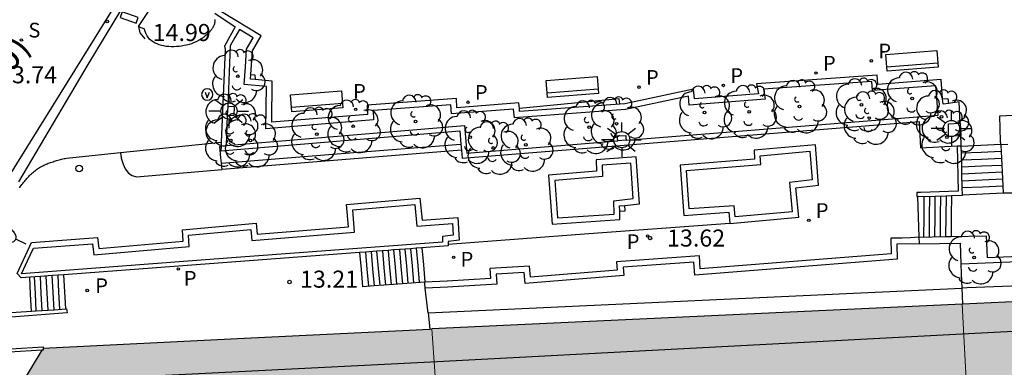
# Model space of a CAD drawing. Units: metres. Extents: x 583093 to 583445, y 4796289 to 4796541.
# Drawn here: x 583209 to 583252, y 4796497 to 4796512 of the extents above; entities that cross this region are included whole.
import ezdxf

# ---------------------------------------------------------------- set-up
doc = ezdxf.new("R2010")
doc.units = ezdxf.units.M
for name, color, linetype in [('020204', 9, 'Continuous'), ('020308', 9, 'Continuous'), ('060108', 9, 'Continuous'), ('060113', 4, 'Continuous'), ('060117', 9, 'Continuous'), ('060124', 9, 'Continuous'), ('060141', 9, 'Continuous'), ('060145', 9, 'Continuous'), ('070105', 6, 'Continuous'), ('080110', 9, 'Continuous'), ('080302', 9, 'Continuous'), ('090202', 1, 'Continuous'), ('090213', 9, 'Continuous'), ('100105', 3, 'Continuous'), ('100202', 3, 'Continuous'), ('210102', 4, 'Continuous'), ('210204', 9, 'Continuous'), ('210205', 4, 'Continuous'), ('210304', 9, 'Continuous'), ('210305', 4, 'Continuous'), ('250202', 9, 'Continuous'), ('250206', 9, 'Continuous'), ('260202', 9, 'Continuous'), ('270204', 9, 'Continuous'), ('990501', 21, 'Continuous')]:
    doc.layers.add(name, color=color, linetype=linetype)
doc.layers.add('080111', color=7, linetype='Continuous', lineweight=30)
doc.layers.add('080117', color=7, linetype='Continuous', lineweight=20)
doc.styles.add('ARIAL', font='ARIAL.TTF', dxfattribs={"height": 1})
doc.styles.add('ROMANS', font='romans__.ttf', dxfattribs={"height": 1})

# ---------------------------------------------------------------- blocks, each defined once
blk = doc.blocks.new('PLUVI3')
blk.add_circle((0, 0), 0.055)
blk = doc.blocks.new('SANEA')
blk.add_circle((0, 0), 0.055)
blk = doc.blocks.new('REIND')
blk.add_circle((0, 0), 0.055)
blk = doc.blocks.new('ARBOL')
blk.add_circle((0, 0), 0.0587)
for centre, radius, start, end in [((-0.564, 0.381), 0.532, 92.28, 254.58), ((-0.28, 0.855), 0.3, 359.2878, 173.6078), ((0.097, 0.97), 0.21, 23.1565, 160.4665), ((0.438, 0.881), 0.24, 301.578, 139.328), ((0.656, 0.288), 0.443, 319.8556, 114.7656), ((-0.091, 0.321), 0.12, 119.14, 310.56), ((0.819, -0.249), 0.383, 235.5275, 62.0275), ((-0.556, -0.339), 0.555, 142.64, 266.54), ((-0.039, -0.384), 0.21, 189.64, 323.88), ((0.299, -0.624), 0.532, 224.67, 0.24), ((-0.301, -0.676), 0.45, 213.78, 295.32)]:
    blk.add_arc(centre, radius, start, end)
blk = doc.blocks.new('HUEPIV')
blk.add_circle((0, 0), 0.145)
blk = doc.blocks.new('COTAPU')
blk.add_circle((0, 0), 0.075)
blk = doc.blocks.new('FAROLA')
for p, q in [((-0.63, 0.51), (-0.255, 0.245)), ((0, 0.355), (0, 0.755)), ((0.605, 0.49), (0.276, 0.223)), ((-0.355, 0), (-0.895, 0)), ((0.355, 0), (0.855, 0)), ((-0.65, -0.52), (-0.255, -0.24)), ((0, -0.355), (0, -0.755)), ((0.585, -0.52), (0.256, -0.246))]:
    blk.add_line(p, q)
blk.add_circle((0, 0), 0.355)
blk = doc.blocks.new('FAREDI')
blk.add_line((0, 0), (0.5, 0))
blk.add_lwpolyline([(0.5, 0, 0.159986), (0.538, -0.117, 0.106322), (0.675, -0.238, 0.071006), (0.858, -0.309, 0.057309), (1.099, -0.337, 0.057309), (1.339, -0.309, 0.071006), (1.522, -0.238, 0.106322), (1.659, -0.117, 0.159986), (1.697, 0, 0.159986), (1.659, 0.117, 0.106322), (1.522, 0.238, 0.071006), (1.339, 0.309, 0.057309), (1.099, 0.337, 0.057309), (0.858, 0.309, 0.071006), (0.675, 0.238, 0.106322), (0.538, 0.117, 0.159986)], format="xyb", close=True)
blk = doc.blocks.new('VADO')
blk.add_lwpolyline([(0, 0.25, 1), (0, -0.25, 1)], format="xyb", close=True)
blk.add_lwpolyline([(-0.094, 0.108), (0.001, -0.14), (0.094, 0.106)])
blk = doc.blocks.new('BANCO')
blk.add_line((1.125, 0.1875), (-1.125, 0.1875))
blk.add_lwpolyline([(1.125, 0.75), (1.125, 0), (-1.125, 0), (-1.125, 0.75)], close=True)

msp = doc.modelspace()

# ---------------------------------------------------------------- hatches: boundary and pattern name
at = {"layer": '990501'}
h = msp.add_hatch(color=256, dxfattribs=at)
h.paths.add_polyline_path([(583250.126, 4796499.971), (583250.139, 4796499.972), (583273.505, 4796501.058), (583273.895, 4796493.284), (583274.285, 4796485.511), (583262.626, 4796484.99), (583250.966, 4796484.468), (583250.546, 4796492.22)])
h.paths.add_polyline_path([(583266.777, 4796494.378), (583270.253, 4796494.469), (583270.383, 4796491.208), (583266.98, 4796491.102), (583266.878, 4796492.74)], flags=0)
h.paths.add_polyline_path([(583261.104, 4796490.891), (583255.16, 4796490.591), (583254.972, 4796494.303), (583260.916, 4796494.602)], flags=0)
h = msp.add_hatch(color=256, dxfattribs=at)
h.paths.add_polyline_path([(583250.126, 4796499.971), (583238.453, 4796499.429), (583226.778, 4796498.886), (583227.313, 4796491.181), (583227.848, 4796483.475), (583239.406, 4796483.971), (583250.966, 4796484.468), (583250.546, 4796492.22)])
h.paths.add_polyline_path([(583242.61, 4796493.52), (583246.46, 4796493.659), (583246.608, 4796490.199), (583242.806, 4796490.07), (583242.708, 4796491.795)], flags=0)
h.paths.add_polyline_path([(583235.08, 4796489.715), (583234.898, 4796493.276), (583230.993, 4796493.075), (583231.176, 4796489.514)], flags=0)
h = msp.add_hatch(color=256, dxfattribs=at)
h.paths.add_polyline_path([(583227.848, 4796483.475), (583227.313, 4796491.181), (583226.778, 4796498.886), (583226.691, 4796498.882), (583218.215, 4796498.461), (583209.655, 4796498.038), (583209.651, 4796498.037), (583209.599, 4796497.952), (583207.372, 4796494.28), (583205.093, 4796490.522), (583204.773, 4796486.474), (583204.452, 4796482.426), (583216.15, 4796482.951)])
h.paths.add_polyline_path([(583224.429, 4796492.811), (583220.883, 4796492.745), (583220.953, 4796488.995), (583224.499, 4796489.061)], flags=0)

# ---------------------------------------------------------------- linework, layer by layer
at = {"layer": '060108'}
for points in [[(583213.058, 4796506.651, 13.878), (583217.498, 4796507.103, 14.052)], [(583208.612, 4796505.101, 13.292), (583208.648, 4796505.148, 13.304), (583208.684, 4796505.195, 13.316), (583208.72, 4796505.242, 13.327), (583208.756, 4796505.288, 13.339), (583208.793, 4796505.334, 13.351), (583208.83, 4796505.38, 13.362), (583208.868, 4796505.424, 13.374), (583208.906, 4796505.469, 13.386), (583208.944, 4796505.512, 13.397), (583208.983, 4796505.555, 13.409), (583209.022, 4796505.598, 13.421), (583209.062, 4796505.639, 13.432), (583209.102, 4796505.679, 13.444), (583209.144, 4796505.718, 13.455), (583209.185, 4796505.757, 13.467), (583209.228, 4796505.794, 13.478), (583209.271, 4796505.83, 13.49), (583209.316, 4796505.864, 13.501), (583209.361, 4796505.898, 13.512), (583209.451, 4796505.96, 13.534), (583209.544, 4796506.016, 13.556), (583209.59, 4796506.043, 13.567), (583209.638, 4796506.068, 13.578), (583209.685, 4796506.092, 13.588), (583209.734, 4796506.114, 13.599), (583209.783, 4796506.136, 13.609), (583209.833, 4796506.157, 13.62), (583209.884, 4796506.177, 13.63), (583209.935, 4796506.196, 13.641), (583209.986, 4796506.215, 13.651), (583210.038, 4796506.232, 13.661), (583210.091, 4796506.249, 13.672), (583210.144, 4796506.265, 13.682), (583210.197, 4796506.281, 13.692), (583210.251, 4796506.297, 13.703), (583210.305, 4796506.311, 13.713), (583210.359, 4796506.326, 13.723), (583210.413, 4796506.34, 13.734), (583210.467, 4796506.354, 13.744), (583210.522, 4796506.368, 13.754), (583210.577, 4796506.382, 13.764), (583210.631, 4796506.395, 13.775), (583210.686, 4796506.409, 13.785), (583213.058, 4796506.651, 13.878)]]:
    msp.add_polyline3d(points, dxfattribs=at)
at = {"layer": '060113'}
for points in [[(583208.163, 4796505.609, 13.327), (583211.386, 4796510.801, 14.271), (583214.609, 4796515.993, 15.215), (583226.751, 4796536.354, 18.91), (583228.89, 4796540.14, 19.623)], [(583208.588, 4796505.359, 13.205), (583211.637, 4796510.525, 14.251), (583214.849, 4796515.85, 15.311)]]:
    msp.add_polyline3d(points, dxfattribs=at)
at = {"layer": '060117'}
for points in [[(583250.089, 4796506.937, 16.123), (583250.957, 4796506.976, 16.123), (583251.826, 4796507.014, 16.123)], [(583250.142, 4796504.794, 14.925), (583251.036, 4796504.834, 14.925), (583251.93, 4796504.874, 14.925)], [(583248.241, 4796502.926, 13.912), (583248.207, 4796503.818, 13.912), (583248.173, 4796504.711, 13.912)], [(583249.662, 4796504.757, 14.751), (583249.653, 4796503.856, 14.751), (583249.644, 4796502.954, 14.751)], [(583226.339, 4796502.455, 13.583), (583226.405, 4796501.703, 13.578), (583226.472, 4796500.951, 13.573)], [(583223.592, 4796502.249, 13.422), (583223.659, 4796501.497, 13.417), (583223.725, 4796500.745, 13.412)], [(583209.138, 4796499.667, 12.768), (583209.101, 4796500.413, 12.772), (583209.065, 4796501.162, 12.777)], [(583210.654, 4796499.768, 11.556), (583210.613, 4796500.521, 11.544), (583210.573, 4796501.275, 11.533)]]:
    msp.add_polyline3d(points, dxfattribs=at)
at = {"layer": '060124'}
for points in [[(583213.85, 4796512.196, 15.03), (583214.647, 4796513.405, 14.998), (583215.113, 4796514.143, 15.15)], [(583218.798, 4796510.092, 16.279), (583218.986, 4796510.068, 16.252), (583218.99, 4796509.865, 16.252)], [(583235.053, 4796508.782, 16.21), (583235.03, 4796509.012, 16.215), (583230.629, 4796508.587, 16.118)], [(583249.27, 4796509.021, 16.236), (583249.494, 4796509.037, 16.229), (583249.524, 4796508.814, 16.206)], [(583217.783, 4796508.672, 16.542), (583217.767, 4796508.293, 16.547)], [(583217.767, 4796508.293, 16.547), (583217.915, 4796508.289, 16.546), (583218.064, 4796508.284, 16.546), (583218.076, 4796508.663, 16.541), (583217.783, 4796508.672, 16.542)], [(583250.068, 4796507.381, 16.126), (583249.765, 4796507.365, 16.291), (583249.533, 4796507.356, 16.456), (583249.524, 4796507.911, 16.495), (583250.04, 4796507.939, 16.128)], [(583250.04, 4796507.939, 16.128), (583250.068, 4796507.381, 16.126)], [(583234.961, 4796507.165, 15.116), (583234.94, 4796507.392, 16.496), (583235.312, 4796507.395, 16.522)], [(583235.331, 4796507.195, 15.221), (583234.961, 4796507.165, 15.116)], [(583235.312, 4796507.395, 16.522), (583235.321, 4796507.295, 15.87), (583235.331, 4796507.195, 15.221)], [(583235.049, 4796504.07, 13.843), (583235.282, 4796504.087, 13.844), (583235.278, 4796504.325, 13.844)], [(583227.49, 4796502.615, 13.758), (583233.694, 4796503.081, 13.747), (583239.897, 4796503.546, 13.736)]]:
    msp.add_polyline3d(points, dxfattribs=at)
at = {"layer": '060141'}
for points in [[(583250.096, 4796506.632, 15.952), (583250.968, 4796506.671, 15.952), (583251.841, 4796506.71, 15.952)], [(583250.103, 4796506.327, 15.781), (583250.979, 4796506.366, 15.781), (583251.856, 4796506.405, 15.781)], [(583250.111, 4796506.022, 15.61), (583250.99, 4796506.062, 15.61), (583251.871, 4796506.101, 15.61)], [(583250.119, 4796505.717, 15.438), (583251.002, 4796505.756, 15.438), (583251.885, 4796505.796, 15.438)], [(583250.126, 4796505.412, 15.267), (583251.013, 4796505.452, 15.267), (583251.9, 4796505.491, 15.267)], [(583250.134, 4796505.107, 15.096), (583251.024, 4796505.147, 15.096), (583251.915, 4796505.187, 15.096)], [(583248.447, 4796504.719, 14.052), (583248.438, 4796503.824, 14.052), (583248.429, 4796502.929, 14.052)], [(583248.69, 4796504.727, 14.192), (583248.681, 4796503.83, 14.192), (583248.672, 4796502.934, 14.192)], [(583248.933, 4796504.735, 14.332), (583248.924, 4796503.836, 14.332), (583248.915, 4796502.939, 14.332)], [(583249.176, 4796504.742, 14.472), (583249.167, 4796503.843, 14.472), (583249.158, 4796502.944, 14.472)], [(583249.419, 4796504.75, 14.611), (583249.41, 4796503.849, 14.611), (583249.401, 4796502.949, 14.611)], [(583224.096, 4796502.287, 13.443), (583224.163, 4796501.535, 13.438), (583224.229, 4796500.783, 13.433)], [(583224.344, 4796502.305, 13.453), (583224.411, 4796501.553, 13.448), (583224.477, 4796500.801, 13.443)], [(583224.594, 4796502.324, 13.463), (583224.661, 4796501.572, 13.458), (583224.727, 4796500.82, 13.453)], [(583224.845, 4796502.343, 13.474), (583224.911, 4796501.591, 13.469), (583224.978, 4796500.839, 13.464)], [(583225.092, 4796502.361, 13.484), (583225.159, 4796501.609, 13.479), (583225.225, 4796500.857, 13.474)], [(583225.343, 4796502.38, 13.494), (583225.409, 4796501.628, 13.489), (583225.476, 4796500.876, 13.484)], [(583225.59, 4796502.399, 13.504), (583225.657, 4796501.647, 13.499), (583225.723, 4796500.895, 13.494)], [(583225.838, 4796502.417, 13.514), (583225.905, 4796501.665, 13.512), (583225.971, 4796500.914, 13.509)], [(583226.09, 4796502.436, 13.578), (583226.157, 4796501.685, 13.577), (583226.223, 4796500.933, 13.576)], [(583223.848, 4796502.268, 13.433), (583223.915, 4796501.516, 13.428), (583223.981, 4796500.764, 13.423)], [(583209.354, 4796499.681, 12.56), (583209.314, 4796500.429, 12.548), (583209.274, 4796501.177, 12.537)], [(583209.614, 4796499.698, 12.359), (583209.574, 4796500.447, 12.348), (583209.534, 4796501.197, 12.337)], [(583209.874, 4796499.715, 12.158), (583209.834, 4796500.465, 12.147), (583209.794, 4796501.216, 12.136)], [(583210.134, 4796499.733, 11.957), (583210.094, 4796500.484, 11.946), (583210.054, 4796501.236, 11.935)], [(583210.394, 4796499.75, 11.756), (583210.353, 4796500.503, 11.745), (583210.313, 4796501.255, 11.734)]]:
    msp.add_polyline3d(points, dxfattribs=at)
at = {"layer": '060145'}
msp.add_polyline3d([(583213.058, 4796506.651, 14.117), (583213.091, 4796506.401, 13.847), (583213.177, 4796506.144, 13.847), (583213.269, 4796505.927, 13.847), (583213.41, 4796505.748, 13.847), (583213.57, 4796505.635, 13.847), (583213.764, 4796505.576, 13.847), (583217.539, 4796505.911, 13.997)], dxfattribs=at)
at = {"layer": '070105'}
for points in [[(583218.798, 4796510.092, 16.256), (583218.871, 4796511.123, 16.192), (583219.257, 4796511.782, 16.197), (583217.518, 4796512.851, 16.223), (583218.46, 4796514.432, 16.251), (583218.983, 4796515.304, 16.258), (583219.048, 4796515.411, 16.157)], [(583217.214, 4796512.791, 15.16), (583218.109, 4796512.179, 15.221), (583217.642, 4796511.337, 15.207), (583217.672, 4796511.193, 13.586), (583217.498, 4796507.103, 13.993)], [(583217.225, 4796512.509, 15.185), (583217.224, 4796512.487, 15.187), (583217.223, 4796512.466, 15.188), (583217.221, 4796512.445, 15.19), (583217.219, 4796512.424, 15.191), (583217.216, 4796512.404, 15.192), (583217.213, 4796512.383, 15.193), (583217.209, 4796512.363, 15.194), (583217.204, 4796512.343, 15.195), (583217.199, 4796512.323, 15.195), (583217.187, 4796512.279, 15.196), (583217.171, 4796512.237, 15.196), (583217.162, 4796512.215, 15.196), (583217.151, 4796512.193, 15.196), (583217.14, 4796512.171, 15.196), (583217.128, 4796512.149, 15.195), (583217.116, 4796512.128, 15.194), (583217.102, 4796512.107, 15.193), (583217.088, 4796512.086, 15.192), (583217.074, 4796512.066, 15.191), (583217.059, 4796512.046, 15.19), (583217.043, 4796512.026, 15.189), (583217.027, 4796512.006, 15.187), (583217.01, 4796511.987, 15.186), (583216.993, 4796511.968, 15.185), (583216.975, 4796511.949, 15.183), (583216.957, 4796511.931, 15.182), (583216.939, 4796511.912, 15.181), (583216.921, 4796511.895, 15.179), (583216.902, 4796511.877, 15.178), (583216.883, 4796511.86, 15.177), (583216.864, 4796511.843, 15.176), (583216.831, 4796511.814, 15.174), (583216.798, 4796511.786, 15.173), (583216.784, 4796511.774, 15.172), (583216.769, 4796511.763, 15.172), (583216.755, 4796511.752, 15.171), (583216.741, 4796511.74, 15.171), (583216.726, 4796511.729, 15.171), (583216.712, 4796511.718, 15.171), (583216.697, 4796511.708, 15.17), (583216.682, 4796511.697, 15.17), (583216.668, 4796511.687, 15.17), (583216.653, 4796511.677, 15.17), (583216.638, 4796511.666, 15.17), (583216.623, 4796511.656, 15.17), (583216.607, 4796511.647, 15.17), (583216.592, 4796511.637, 15.17), (583216.576, 4796511.628, 15.17), (583216.56, 4796511.618, 15.17), (583216.544, 4796511.609, 15.17), (583216.528, 4796511.6, 15.17), (583216.512, 4796511.591, 15.171), (583216.496, 4796511.582, 15.171), (583216.392, 4796511.529, 15.172), (583216.281, 4796511.48, 15.173), (583216.183, 4796511.443, 15.174), (583216.08, 4796511.411, 15.175), (583215.974, 4796511.382, 15.176), (583215.865, 4796511.358, 15.177), (583215.753, 4796511.339, 15.178), (583215.64, 4796511.324, 15.179), (583215.527, 4796511.314, 15.18), (583215.413, 4796511.309, 15.181), (583215.3, 4796511.309, 15.182), (583215.188, 4796511.315, 15.183), (583215.078, 4796511.326, 15.183), (583214.971, 4796511.343, 15.184), (583214.867, 4796511.365, 15.184), (583214.767, 4796511.394, 15.184), (583214.672, 4796511.429, 15.183), (583214.583, 4796511.47, 15.183), (583214.5, 4796511.518, 15.182), (583214.423, 4796511.572, 15.18), (583214.354, 4796511.633, 15.179), (583214.294, 4796511.701, 15.177), (583214.236, 4796511.785, 15.174), (583214.191, 4796511.877, 15.17), (583214.182, 4796511.896, 15.17), (583214.174, 4796511.915, 15.169), (583214.166, 4796511.934, 15.168)], [(583214.162, 4796511.944, 15.167), (583214.154, 4796511.964, 15.167), (583214.151, 4796511.974, 15.167), (583214.147, 4796511.984, 15.166), (583214.144, 4796511.994, 15.166), (583214.14, 4796512.004, 15.166), (583214.137, 4796512.014, 15.165), (583214.133, 4796512.024, 15.164), (583214.127, 4796512.044, 15.164), (583214.123, 4796512.054, 15.164), (583214.12, 4796512.064, 15.163), (583214.117, 4796512.075, 15.163), (583214.113, 4796512.085, 15.162), (583214.11, 4796512.095, 15.162), (583213.98, 4796512.145, 14.936), (583213.85, 4796512.196, 14.709)], [(583213.85, 4796512.196, 14.709), (583213.92, 4796511.918, 14.57), (583214.133, 4796511.65, 14.432)], [(583214.166, 4796511.934, 15.168), (583214.162, 4796511.944, 15.167)], [(583218.99, 4796509.865, 16.244), (583218.783, 4796509.884, 16.269), (583218.798, 4796510.092, 16.256)], [(583230.629, 4796508.587, 16.118), (583230.604, 4796508.844, 16.12), (583227.882, 4796508.626, 16.128), (583227.855, 4796509.034, 16.13), (583223.931, 4796508.736, 16.134), (583223.937, 4796508.33, 16.131), (583219.721, 4796507.982, 16.145), (583219.749, 4796509.797, 16.156), (583218.99, 4796509.865, 16.244)], [(583249.27, 4796509.021, 16.221), (583249.204, 4796509.859, 16.146), (583246.422, 4796509.651, 16.15), (583246.385, 4796510.051, 16.144), (583241.078, 4796509.674, 16.136), (583241.156, 4796509.23, 16.13), (583238.344, 4796509.008, 16.132), (583238.301, 4796509.446, 16.134), (583235.268, 4796508.799, 16.222), (583235.053, 4796508.782, 16.217)], [(583251.826, 4796507.014, 16.041), (583251.819, 4796507.154, 16.127), (583251.796, 4796508.274, 16.134), (583254.12, 4796508.384, 16.145), (583254.098, 4796508.774, 16.146), (583255.411, 4796508.868, 16.15), (583255.372, 4796509.336, 16.129), (583257.102, 4796509.447, 16.134), (583257.133, 4796508.693, 16.143), (583261.514, 4796509.009, 16.136), (583261.615, 4796507.563, 16.135), (583261.624, 4796507.397, 16.022)], [(583235.053, 4796508.782, 16.217), (583230.642, 4796508.451, 16.117), (583230.629, 4796508.587, 16.118)], [(583249.524, 4796508.814, 16.206), (583249.29, 4796508.779, 16.243), (583249.27, 4796509.021, 16.221)], [(583250.04, 4796507.939, 16.128), (583249.992, 4796508.884, 16.133), (583249.524, 4796508.814, 16.206)], [(583228.082, 4796506.754, 13.888), (583228.112, 4796506.396, 13.789), (583248.235, 4796508.014, 13.832), (583248.293, 4796506.859, 13.8), (583249.904, 4796506.942, 13.803)], [(583217.49, 4796506.91, 14.012), (583217.482, 4796506.726, 14.031), (583228.009, 4796507.604, 14.124), (583228.058, 4796507.026, 13.963)], [(583217.498, 4796507.103, 13.993), (583217.49, 4796506.91, 14.012)], [(583250.088, 4796506.951, 16.079), (583250.086, 4796507.026, 16.124), (583250.068, 4796507.381, 16.126)], [(583217.511, 4796506.183, 13.861), (583217.487, 4796506.413, 13.916), (583217.436, 4796506.915, 14.036), (583217.463, 4796506.913, 14.024), (583217.49, 4796506.91, 14.012)], [(583228.082, 4796506.754, 13.795), (583222.81, 4796506.333, 13.796), (583217.539, 4796505.911, 13.797)], [(583228.058, 4796507.026, 13.963), (583228.082, 4796506.754, 13.888)], [(583239.897, 4796503.546, 13.675), (583239.899, 4796503.534, 13.674), (583242.939, 4796503.8, 13.729), (583242.808, 4796505.095, 13.769), (583243.807, 4796505.21, 13.771), (583243.666, 4796506.994, 13.773), (583240.963, 4796506.753, 13.768), (583240.986, 4796506.366, 13.768), (583237.707, 4796506.098, 13.749)], [(583249.904, 4796506.942, 16.072), (583249.954, 4796504.95, 14.78), (583248.317, 4796504.899, 13.736), (583248.133, 4796504.892, 13.755), (583248.131, 4796504.709, 13.736), (583248.173, 4796504.711, 13.757)], [(583249.904, 4796506.942, 13.803), (583250.088, 4796506.951, 16.079)], [(583250.089, 4796506.937, 16.123), (583250.088, 4796506.951, 16.079)], [(583250.096, 4796506.632, 15.889), (583250.089, 4796506.937, 16.123)], [(583250.111, 4796506.022, 15.525), (583250.096, 4796506.632, 15.889)], [(583252.142, 4796507.01, 14.999), (583251.827, 4796506.997, 14.998)], [(583251.827, 4796506.997, 16.031), (583251.856, 4796506.405, 15.672)], [(583251.93, 4796504.874, 14.742), (583253.106, 4796504.874, 14.74), (583253.073, 4796506.55, 14.729), (583259.942, 4796506.757, 14.727), (583259.933, 4796506.328, 14.72), (583260.399, 4796506.357, 15.033)], [(583217.539, 4796505.911, 13.797), (583217.511, 4796506.183, 13.861)], [(583235.278, 4796504.325, 13.826), (583235.917, 4796504.396, 13.761), (583235.779, 4796506.456, 13.761), (583234.004, 4796506.328, 13.77), (583234.03, 4796505.828, 13.757), (583231.915, 4796505.657, 13.759)], [(583251.856, 4796506.405, 15.672), (583251.871, 4796506.101, 15.487)], [(583237.707, 4796506.098, 13.749), (583237.868, 4796503.885, 13.744), (583239.851, 4796504.022, 13.745), (583239.897, 4796503.546, 13.675)], [(583250.119, 4796505.717, 15.343), (583250.111, 4796506.022, 15.525)], [(583251.871, 4796506.101, 15.487), (583251.885, 4796505.796, 15.302)], [(583251.885, 4796505.796, 15.302), (583251.93, 4796504.874, 14.742)], [(583231.915, 4796505.657, 13.759), (583232.08, 4796503.502, 13.758), (583235.057, 4796503.7, 13.75), (583235.049, 4796504.07, 13.811)], [(583250.134, 4796505.107, 14.979), (583250.119, 4796505.717, 15.343)], [(583250.142, 4796504.794, 14.793), (583250.134, 4796505.107, 14.979)], [(583209.065, 4796501.162, 12.826), (583208.687, 4796501.133, 12.811), (583208.505, 4796501.333, 12.863), (583209.149, 4796502.684, 13.262), (583212.049, 4796502.905, 13.761), (583212.112, 4796502.424, 13.767), (583215.818, 4796502.744, 13.734), (583215.794, 4796503.25, 13.741), (583219.033, 4796503.545, 13.75), (583219.077, 4796503.055, 13.752), (583223.101, 4796503.377, 13.764), (583223.02, 4796504.36, 13.758), (583226.249, 4796504.645, 13.774), (583226.343, 4796503.679, 13.781), (583227.924, 4796503.794, 13.755), (583227.98, 4796502.788, 13.759), (583227.492, 4796502.732, 13.764), (583227.49, 4796502.615, 13.652)], [(583248.173, 4796504.711, 13.757), (583248.933, 4796504.735, 14.152)], [(583248.933, 4796504.735, 14.152), (583249.419, 4796504.75, 14.404)], [(583249.419, 4796504.75, 14.404), (583249.662, 4796504.757, 14.53)], [(583249.644, 4796502.954, 14.255), (583251.182, 4796502.985, 14.78), (583251.232, 4796502.035, 14.757), (583260.541, 4796502.41, 14.802), (583260.471, 4796504.558, 14.776), (583260.512, 4796504.559, 14.787)], [(583249.662, 4796504.757, 14.53), (583250.142, 4796504.772, 14.78), (583250.142, 4796504.794, 14.793)], [(583235.049, 4796504.07, 13.811), (583235.045, 4796504.3, 13.85), (583235.278, 4796504.325, 13.826)], [(583248.22, 4796502.925, 13.77), (583247.851, 4796502.903, 13.76), (583247.482, 4796502.881, 13.751), (583246.988, 4796502.875, 13.755), (583246.996, 4796502.197, 13.767), (583238.598, 4796501.534, 13.665), (583238.557, 4796502.108, 13.662), (583234.907, 4796501.846, 13.632), (583234.943, 4796501.477, 13.629), (583231.125, 4796501.168, 13.577), (583231.077, 4796501.649, 13.563), (583229.332, 4796501.55, 13.576), (583229.356, 4796501.104, 13.575), (583227.445, 4796500.982, 13.581), (583226.472, 4796500.951, 13.586)], [(583248.22, 4796502.925, 13.77), (583248.241, 4796502.926, 13.777)], [(583248.22, 4796502.925, 13.77), (583248.233, 4796502.63, 14.029)], [(583248.241, 4796502.926, 13.777), (583249.401, 4796502.949, 14.172)], [(583249.401, 4796502.949, 14.172), (583249.644, 4796502.954, 14.255)], [(583224.344, 4796502.305, 13.453), (583223.848, 4796502.268, 13.432)], [(583224.594, 4796502.324, 13.463), (583224.344, 4796502.305, 13.453)], [(583224.845, 4796502.343, 13.473), (583224.594, 4796502.324, 13.463)], [(583225.092, 4796502.361, 13.483), (583224.845, 4796502.343, 13.473)], [(583225.343, 4796502.38, 13.494), (583225.092, 4796502.361, 13.483)], [(583225.838, 4796502.417, 13.514), (583225.343, 4796502.38, 13.494)], [(583226.09, 4796502.436, 13.524), (583225.838, 4796502.417, 13.514)], [(583226.339, 4796502.455, 13.534), (583226.09, 4796502.436, 13.524)], [(583227.489, 4796502.541, 13.582), (583226.339, 4796502.455, 13.534)], [(583227.49, 4796502.615, 13.652), (583227.489, 4796502.541, 13.582)], [(583248.233, 4796502.63, 14.029), (583249.135, 4796502.648, 14.283), (583250.037, 4796502.667, 14.537), (583250.072, 4796501.744, 14.188)], [(583223.592, 4796502.249, 13.422), (583210.573, 4796501.275, 12.888)], [(583223.848, 4796502.268, 13.432), (583223.592, 4796502.249, 13.422)], [(583261.604, 4796502.209, 15.017), (583261.662, 4796501.121, 14.997), (583250.348, 4796500.693, 15.168), (583250.112, 4796500.683, 15.152)], [(583250.072, 4796501.744, 14.188), (583250.088, 4796501.32, 14.028), (583250.112, 4796500.683, 14.05)], [(583209.534, 4796501.197, 12.845), (583209.065, 4796501.162, 12.826)], [(583210.054, 4796501.236, 12.867), (583209.534, 4796501.197, 12.845)], [(583210.573, 4796501.275, 12.888), (583210.054, 4796501.236, 12.867)], [(583224.229, 4796500.783, 13.444), (583223.725, 4796500.745, 13.412)], [(583226.461, 4796500.951, 13.586), (583225.093, 4796500.848, 13.499), (583224.229, 4796500.783, 13.444)], [(583226.472, 4796500.951, 13.586), (583226.461, 4796500.951, 13.586)], [(583226.485, 4796500.688, 13.452), (583226.48, 4796500.736, 13.525), (583226.471, 4796500.843, 13.556), (583226.461, 4796500.951, 13.586)], [(583226.61, 4796499.59, 13.559), (583226.585, 4796499.809, 12.124), (583226.485, 4796500.688, 13.452)], [(583226.61, 4796499.59, 13.559), (583250.112, 4796500.683, 15.152)], [(583250.112, 4796500.683, 14.05), (583250.139, 4796499.972, 14.075)], [(583210.654, 4796499.768, 11.332), (583210.688, 4796499.77, 11.318), (583210.707, 4796499.594, 11.305), (583207.655, 4796499.363, 11.324), (583206.789, 4796497.925, 11.293), (583209.65, 4796498.096, 11.304), (583209.655, 4796498.038, 11.294)], [(583209.138, 4796499.667, 11.959), (583209.354, 4796499.681, 11.87)], [(583209.354, 4796499.681, 11.87), (583210.134, 4796499.733, 11.547)], [(583210.134, 4796499.733, 11.547), (583210.654, 4796499.768, 11.332)], [(583206.514, 4796497.787, 12.226), (583207.553, 4796499.56, 12.615), (583209.138, 4796499.667, 11.959)], [(583226.61, 4796499.59, 13.559), (583226.691, 4796498.882, 10.722)], [(583209.599, 4796497.952, 11.279), (583208.171, 4796497.866, 11.274), (583206.693, 4796497.796, 6.819)], [(583209.655, 4796498.038, 11.294), (583209.655, 4796498.025, 11.292), (583209.659, 4796497.955, 11.28), (583209.599, 4796497.952, 11.279)]]:
    msp.add_polyline3d(points, dxfattribs=at)
at = {"layer": '080110'}
msp.add_polyline3d([(583273.564, 4796499.876, 33.207), (583250.128, 4796498.649, 32.484), (583226.737, 4796497.423, 31.762), (583218.553, 4796497.015, 30.532), (583210.369, 4796496.607, 30.526), (583206.485, 4796490.052, 30.586), (583206.093, 4796483.968, 30.598), (583227.289, 4796484.803, 30.566), (583250.895, 4796485.772, 31.897)], dxfattribs=at)
at = {"layer": '080111'}
for points in [[(583273.505, 4796501.058, 16.012), (583250.139, 4796499.972, 14.802)], [(583250.126, 4796499.971, 14.801), (583238.453, 4796499.429, 14.196), (583226.778, 4796498.886, 13.592)], [(583250.139, 4796499.972, 14.802), (583250.126, 4796499.971, 14.801)], [(583209.655, 4796498.038, 11.306), (583218.215, 4796498.461, 12.449), (583226.691, 4796498.882, 13.58)], [(583226.691, 4796498.882, 13.58), (583226.778, 4796498.886, 13.592)], [(583209.599, 4796497.952, 11.279), (583207.372, 4796494.28, 9.752), (583205.093, 4796490.522, 8.199)]]:
    msp.add_polyline3d(points, dxfattribs=at)
at = {"layer": '080117'}
for points in [[(583250.126, 4796499.971, 32.946), (583250.546, 4796492.22, 32.926), (583250.966, 4796484.468, 32.916)], [(583226.778, 4796498.886, 13.592), (583227.313, 4796491.181, 31.484), (583227.848, 4796483.475, 31.463)]]:
    msp.add_polyline3d(points, dxfattribs=at)
at = {"layer": '100105'}
for points in [[(583235.331, 4796507.195, 15.221), (583249.068, 4796508.3, 13.833), (583248.967, 4796509.583, 16.146), (583246.188, 4796509.375, 16.15), (583246.151, 4796509.776, 16.144), (583241.382, 4796509.437, 16.136), (583241.459, 4796508.995, 16.13), (583238.112, 4796508.732, 16.132), (583238.072, 4796509.133, 16.134), (583235.305, 4796508.543, 16.222), (583230.409, 4796508.175, 16.117), (583230.372, 4796508.567, 16.12), (583227.642, 4796508.348, 16.128), (583227.615, 4796508.757, 16.13), (583224.193, 4796508.497, 16.134), (583224.199, 4796508.093, 16.131), (583219.459, 4796507.701, 16.145), (583219.487, 4796509.561, 16.156), (583218.508, 4796509.65, 16.308), (583218.563, 4796510.425, 16.236), (583218.618, 4796511.201, 16.191), (583218.907, 4796511.694, 16.197), (583218.297, 4796512.069, 16.206), (583218.097, 4796511.708, 15.214), (583217.897, 4796511.347, 13.569), (583217.783, 4796508.672, 13.851)], [(583217.767, 4796508.293, 13.891), (583217.71, 4796506.964, 14.031), (583228.208, 4796507.839, 14.124), (583228.311, 4796506.63, 13.789), (583234.961, 4796507.165, 15.116)], [(583217.511, 4796506.183, 14.143), (583222.785, 4796506.605, 14.142), (583228.058, 4796507.026, 14.141)], [(583232.314, 4796503.772, 13.757), (583234.799, 4796503.937, 13.75), (583234.787, 4796504.527, 13.85), (583235.648, 4796504.622, 13.761), (583235.543, 4796506.185, 13.761), (583234.27, 4796506.093, 13.77), (583234.296, 4796505.595, 13.757), (583232.187, 4796505.424, 13.759), (583232.314, 4796503.772, 13.758)], [(583248.233, 4796502.63, 13.751), (583247.254, 4796502.615, 13.755), (583247.262, 4796501.954, 13.767), (583238.354, 4796501.251, 13.665), (583238.313, 4796501.827, 13.662), (583235.195, 4796501.603, 13.632), (583235.231, 4796501.236, 13.629), (583230.889, 4796500.885, 13.577), (583230.84, 4796501.372, 13.563), (583229.609, 4796501.302, 13.576), (583229.633, 4796500.858, 13.575), (583227.458, 4796500.719, 13.581), (583226.485, 4796500.688, 13.586)], [(583261.604, 4796502.209, 14.806), (583255.838, 4796501.976, 14.78), (583250.072, 4796501.744, 14.753)]]:
    msp.add_polyline3d(points, dxfattribs=at)
for points in [[(583237.989, 4796505.857, 13.75), (583241.264, 4796506.124, 13.768), (583241.241, 4796506.513, 13.768), (583243.424, 4796506.708, 13.773), (583243.524, 4796505.443, 13.771), (583242.52, 4796505.327, 13.769), (583242.65, 4796504.039, 13.729), (583240.136, 4796503.819, 13.674), (583240.088, 4796504.303, 13.745), (583238.112, 4796504.166, 13.744), (583238.051, 4796505.011, 13.746)], [(583227.238, 4796502.707, 13.572), (583217.969, 4796502.013, 13.192), (583208.701, 4796501.319, 12.812), (583208.967, 4796501.877, 13.047), (583209.235, 4796502.436, 13.212), (583211.828, 4796502.633, 13.761), (583211.892, 4796502.15, 13.767), (583216.083, 4796502.512, 13.734), (583216.059, 4796503.019, 13.741), (583218.803, 4796503.269, 13.75), (583218.847, 4796502.782, 13.752), (583223.375, 4796503.144, 13.764), (583223.294, 4796504.129, 13.758), (583226.021, 4796504.37, 13.774), (583226.114, 4796503.408, 13.781), (583227.685, 4796503.522, 13.755), (583227.713, 4796503.013, 13.759), (583227.242, 4796502.959, 13.764)]]:
    msp.add_polyline3d(points, close=True, dxfattribs=at)
at = {"layer": '210102'}
msp.add_polyline3d([(583213.843, 4796512.602, 14.762), (583213.138, 4796512.849, 14.709), (583213.05, 4796512.593, 14.659), (583213.755, 4796512.346, 14.762), (583213.843, 4796512.602, 14.762)], dxfattribs=at)

# ---------------------------------------------------------------- block references
at = {"layer": '020204', "rotation": 359.9987685839998}
for p in [(583236.385, 4796502.887, 13.623), (583220.505, 4796500.951, 13.211)]:
    msp.add_blockref('COTAPU', p, dxfattribs=at)
at = {"layer": '090202', "rotation": 4.494468626999551}
for p in [(583247.946, 4796510.314), (583232.991, 4796509.161), (583221.727, 4796508.534)]:
    msp.add_blockref('BANCO', p, dxfattribs=at)
at = {"layer": '090213', "rotation": 359.9987685839998}
msp.add_blockref('VADO', (583216.883, 4796509.206, 13.808), dxfattribs=at)
at = {"layer": '100202', "rotation": 359.9987685839998}
for p in [(583218.229, 4796510.007, 16.497), (583247.932, 4796509.031, 16.43), (583242.963, 4796508.674, 16.447), (583245.69, 4796508.747, 16.289), (583217.916, 4796508.07, 16.475), (583238.785, 4796508.415, 16.447), (583240.755, 4796508.444, 16.417), (583246.04, 4796508.17, 16.43), (583249.221, 4796508.226, 16.47), (583223.305, 4796507.805, 16.492), (583226.06, 4796508.017, 16.378), (583233.699, 4796507.768, 16.455), (583234.903, 4796507.92, 16.429), (583217.916, 4796507.18, 16.389), (583218.79, 4796507.179, 16.394), (583221.706, 4796507.463, 16.388), (583228.459, 4796507.33, 16.341), (583249.461, 4796507.33, 16.469), (583229.476, 4796506.853, 16.336), (583230.916, 4796506.991, 16.361), (583250.652, 4796502.03, 15.057)]:
    msp.add_blockref('ARBOL', p, dxfattribs=at)
at = {"layer": '210204', "rotation": 359.9987685839998}
msp.add_blockref('SANEA', (583208.699, 4796511.608, 14.054), dxfattribs=at)
at = {"layer": '210205', "rotation": 359.9987685839998}
for p in [(583246.131, 4796510.688, 16.139), (583243.693, 4796510.151, 16.143), (583239.613, 4796509.605, 16.124), (583235.898, 4796509.527, 16.131), (583228.364, 4796508.866, 16.12), (583223.422, 4796508.554, 16.136), (583243.378, 4796503.666, 13.715), (583236.277, 4796502.979, 13.629), (583227.735, 4796502.04, 13.564), (583215.609, 4796501.526, 11.391), (583211.598, 4796500.576, 11.309)]:
    msp.add_blockref('PLUVI3', p, dxfattribs=at)
at = {"layer": '250202', "rotation": 155.2729685961149}
msp.add_blockref('FAREDI', (583208.902, 4796502.622, 13.074), dxfattribs=at)
at = {"layer": '250206', "rotation": 359.9987685839998}
for p in [(583217.841, 4796508.477, 16.547), (583249.658, 4796507.712, 16.513), (583235.137, 4796507.217, 16.523)]:
    msp.add_blockref('FAROLA', p, dxfattribs=at)
at = {"layer": '260202', "rotation": 359.9987685839998}
msp.add_blockref('HUEPIV', (583211.239, 4796505.948, 13.807), dxfattribs=at)
at = {"layer": '270204', "rotation": 359.9987685839998}
msp.add_blockref('REIND', (583212.478, 4796512.418, 14.479), dxfattribs=at)

# ---------------------------------------------------------------- texts
at = {"layer": '020308', "style": 'ARIAL'}
for s, p in [('14.99', (583214.482, 4796511.56, 14.986)), ('13.74', (583207.714, 4796509.699, 13.739)), ('13.62', (583237.135, 4796502.512, 13.623)), ('13.21', (583220.969, 4796500.703, 13.211))]:
    msp.add_text(s, height=0.75, rotation=359.9988, dxfattribs=at).set_placement(p)
at = {"layer": '080302', "style": 'ARIAL'}
msp.add_text('(01170)', height=1.25, rotation=59.3988, dxfattribs=at).set_placement((583206.071, 4796506.33))
at = {"layer": '210304', "style": 'ROMANS'}
msp.add_text('S', height=0.65, rotation=359.9988, dxfattribs=at).set_placement((583209.005, 4796511.714, 14.054))
at = {"layer": '210305', "style": 'ROMANS'}
for p in [(583246.437, 4796510.794, 16.139), (583243.999, 4796510.257, 16.143), (583236.204, 4796509.633, 16.131), (583239.919, 4796509.711, 16.124), (583223.305, 4796509.017, 16.136), (583228.67, 4796508.972, 16.12), (583243.684, 4796503.772, 13.715), (583235.358, 4796502.401, 13.629), (583228.041, 4796501.626, 13.564), (583215.85, 4796500.787, 11.391), (583211.948, 4796500.463, 11.309)]:
    msp.add_text('P', height=0.65, rotation=359.9988, dxfattribs=at).set_placement(p)

doc.saveas('drawing.dxf')
